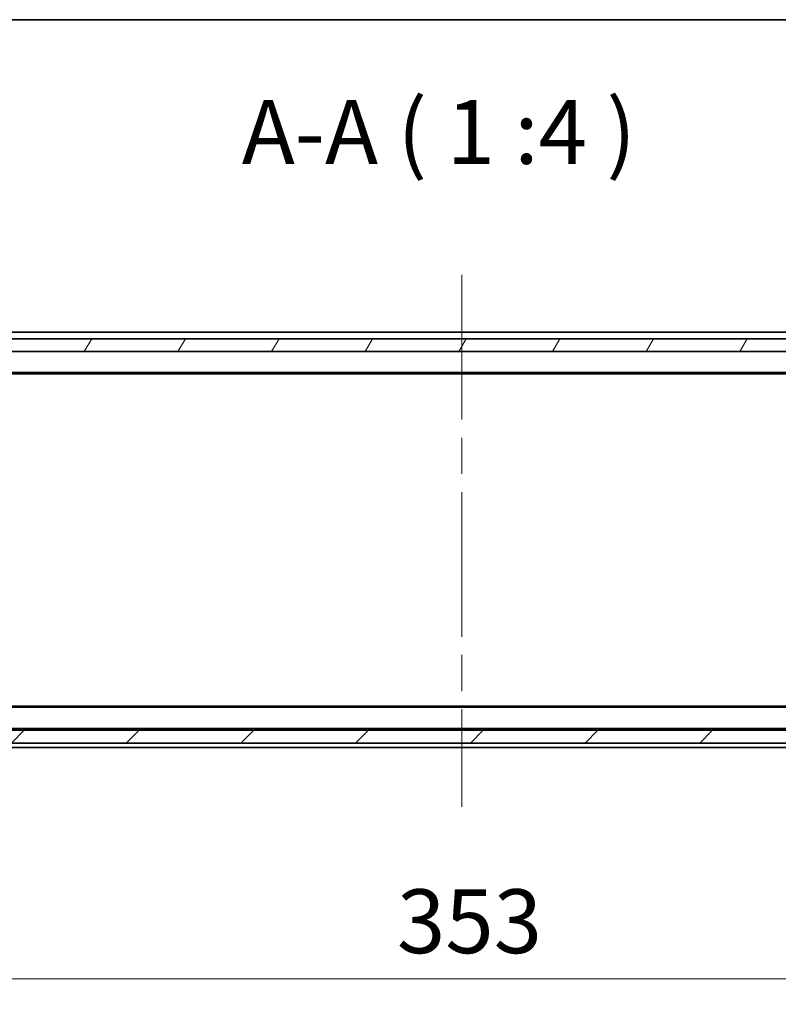
# Model space of a CAD drawing. Units: millimetres. Extents: x -1907 to 6745, y 32 to 1443.
# Drawn here: x 451 to 570, y 1002 to 1156 of the extents above; entities that cross this region are included whole.
import ezdxf

# ---------------------------------------------------------------- set-up
doc = ezdxf.new("R2010")
doc.units = ezdxf.units.MM
doc.header["$LTSCALE"] = 4
doc.linetypes.add('CHAIN', pattern=[0.3543, 0.2362, -0.0295, 0.0591, -0.0295])
doc.layers.get('Defpoints').update_dxf_attribs({"lineweight": 25})
for name, color, linetype, lineweight in [('Border (ISO)', 7, 'Continuous', 35), ('Centerline (ISO)', 131, 'Continuous', 18), ('Dimension (ISO)', 7, 'Continuous', 18), ('Hatch (ISO)', 1, 'Continuous', 18), ('Symbol (ISO)', 7, 'Continuous', 18), ('Visible (ISO)', 7, 'Continuous', 35)]:
    doc.layers.add(name, color=color, linetype=linetype, lineweight=lineweight)
doc.styles.add('Note Text (TK)', font='MS PGothic.ttf')
doc.dimstyles.new('Default - Method 1b (TK)', dxfattribs={"dimscale": 4, "dimtxt": 2.5, "dimasz": 2.5, "dimexe": 1, "dimexo": 1.5, "dimgap": 1, "dimtad": 1, "dimrnd": 1e-08, "dimdsep": 46, "dimtxsty": 'Note Text (TK)', "dimblk": 'OPEN', "dimcen": 0.09, "dimdle": 5, "dimclrd": 100, "dimclre": 100, "dimclrt": 7, "dimadec": 1, "dimazin": 1, "dimtfac": 1, "dimtmove": 0, "dimatfit": 3, "dimldrblk": 'OPEN', "dimfxl": 1, "dimtolj": 1, "dimlwd": -1, "dimlwe": -1, "dimarcsym": 0})

# ---------------------------------------------------------------- blocks, each defined once
blk = doc.blocks.new('Borders tk図枠')
at = {"layer": 'Border (ISO)'}
blk.add_line((14.5, 289), (405.5, 289), dxfattribs=at)
blk = doc.blocks.new('_Open')
at = {"color": 0, "linetype": 'ByBlock', "lineweight": -2}
for p, q in [((-1, 0.167), (0, 0)), ((-1, -0.167), (0, 0)), ((0, 0), (-1, 0))]:
    blk.add_line(p, q, dxfattribs=at)
blk = doc.blocks.new('*D9')
at = {"layer": 'Defpoints', "color": 0}
for p in [(344.08, 1047.86), (697.08, 1047.86), (697.08, 1005.86)]:
    blk.add_point(p, dxfattribs=at)
at = {"layer": 'Dimension (ISO)', "color": 100}
for p, q in [((344.08, 1041.86), (344.08, 1001.86)), ((697.08, 1041.86), (697.08, 1001.86)), ((354.08, 1005.86), (687.08, 1005.86))]:
    blk.add_line(p, q, dxfattribs=at)
at = {"layer": 'Dimension (ISO)', "color": 100, "xscale": 10, "yscale": 10, "zscale": 10, "rotation": 180}
blk.add_blockref('_Open', (344.08, 1005.86), dxfattribs=at)
at = {"layer": 'Dimension (ISO)', "color": 100, "xscale": 10, "yscale": 10, "zscale": 10}
blk.add_blockref('_Open', (697.08, 1005.86), dxfattribs=at)
at = {"layer": 'Dimension (ISO)', "color": 7, "insert": (510.41, 1014.86), "char_height": 10, "attachment_point": 4, "style": 'Note Text (TK)'}
blk.add_mtext('\\A1;353', dxfattribs=at)

msp = doc.modelspace()

# ---------------------------------------------------------------- hatches: boundary and pattern name
at = {"layer": 'Hatch (ISO)'}
h = msp.add_hatch(dxfattribs=at)
h.set_pattern_fill('ANSI31', color=256, scale=101.6, angle=14.999978, style=0)
h.set_pattern_definition([(60, (0, 0), (-10.99852, 6.35), [])])
h.paths.add_polyline_path([(695.2787, 1104.0554), (695.2787, 1106.0554), (345.8787, 1106.0554), (345.8787, 1104.0554), (355.0787, 1104.0554), (356.0787, 1104.0554), (359.4544, 1104.0554), (363.7029, 1104.0554), (363.7787, 1104.0554), (677.3787, 1104.0554), (677.4544, 1104.0554), (681.7029, 1104.0554), (685.0787, 1104.0554), (686.0787, 1104.0554)])
h = msp.add_hatch(dxfattribs=at)
h.set_pattern_fill('ANSI31', color=256, scale=101.6, style=0)
h.set_pattern_definition([(45, (0, 0), (-8.98026, 8.98026), [])])
h.paths.add_polyline_path([(694.3787, 1044.7554), (402.3287, 1044.7554), (399.8287, 1044.7554), (399.5787, 1044.7554), (399.5787, 1042.7554), (401.8172, 1042.7554), (694.3787, 1042.7554)])

# ---------------------------------------------------------------- linework, layer by layer
at = {"layer": 'Centerline (ISO)', "linetype": 'CHAIN', "ltscale": 23.990969}
msp.add_line((520.5787, 1116.0554), (520.5787, 1032.7554), dxfattribs=at)
at = {"layer": 'Visible (ISO)'}
for p, q in [((675.5787, 1107.0554), (365.5787, 1107.0554)), ((695.2787, 1106.0554), (345.8787, 1106.0554)), ((345.8787, 1104.0554), (695.2787, 1104.0554)), ((365.5787, 1100.7554), (675.5787, 1100.7554)), ((374.6453, 1100.5554), (666.512, 1100.5554)), ((666.512, 1048.5554), (402.3287, 1048.5554)), ((675.5787, 1048.3554), (402.3287, 1048.3554)), ((694.3787, 1044.7554), (399.5787, 1044.7554)), ((402.3287, 1045.0554), (675.5787, 1045.0554)), ((399.5787, 1042.7554), (694.3787, 1042.7554)), ((401.8287, 1042.0554), (675.5787, 1042.0554))]:
    msp.add_line(p, q, dxfattribs=at)

# ---------------------------------------------------------------- block references
at = {"xscale": 4, "yscale": 4, "zscale": 4}
msp.add_blockref('Borders tk図枠', (0, 0), dxfattribs=at)

# ---------------------------------------------------------------- texts
at = {"layer": 'Symbol (ISO)', "color": 7, "insert": (486.1187, 1130.3054), "char_height": 10, "attachment_point": 7, "style": 'Note Text (TK)'}
msp.add_mtext('A-A ( 1 :4 )', dxfattribs=at)

# ---------------------------------------------------------------- dimensions: what is measured, and where the dimension line sits
at = {"layer": 'Dimension (ISO)', "color": 100}
dim = msp.add_linear_dim(base=(697.0787, 1005.8554), p1=(344.0787, 1047.8554), p2=(697.0787, 1047.8554), angle=180, dimstyle='Default - Method 1b (TK)', override={"dimgap": 1, "dimdec": 0, "dimtol": 0, "dimlim": 0, "dimtp": 0, "dimtm": 0, "dimtdec": 0, "dimtofl": 0, "dimatfit": 1}, dxfattribs=at)
dim.commit()
dim.dimension.update_dxf_attribs({"geometry": '*D9', "text_midpoint": (520.5787, 1005.8554), "dimtype": 160})

doc.saveas('drawing.dxf')
